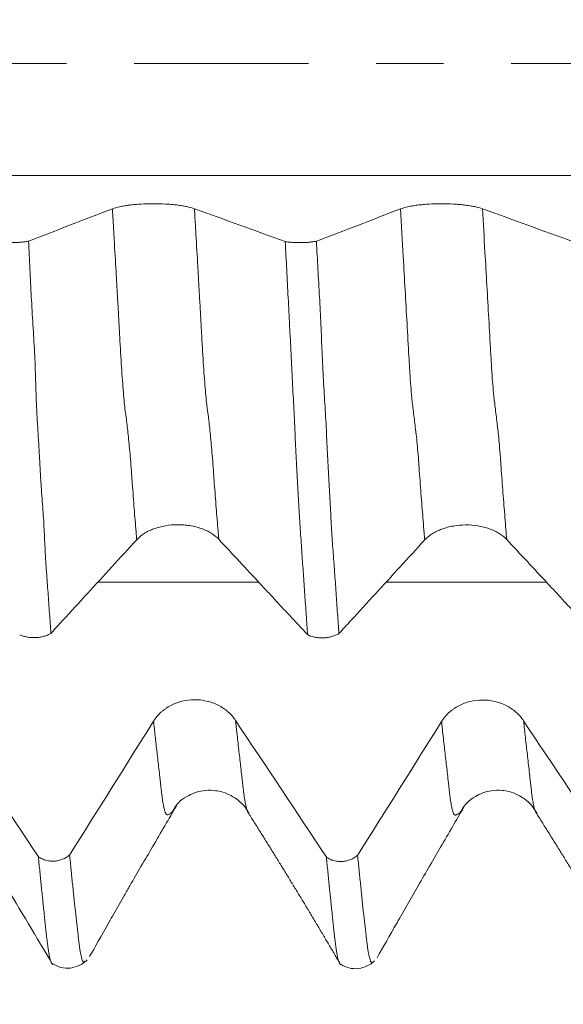
# Model space of a CAD drawing. Units: millimetres. Extents: x -27 to 94, y -83 to 39.
# Drawn here: x 62 to 66, y -6 to 0 of the extents above; entities that cross this region are included whole.
import ezdxf

# ---------------------------------------------------------------- set-up
doc = ezdxf.new("R2010")
doc.units = ezdxf.units.MM
doc.linetypes.add('CENTER', pattern=[47.5, 22, -8.5, 8.5, -8.5])
for name, color, linetype in [('1', 4, 'Continuous'), ('2', 7, 'Continuous'), ('SK2', 7, 'Continuous'), ('SK4', 2, 'CENTER')]:
    doc.layers.add(name, color=color, linetype=linetype)
doc.styles.add('iso_b_vert', font='simplex.shx')
doc.dimstyles.get("Standard").update_dxf_attribs({"dimtxt": 0.18, "dimasz": 0.18, "dimexe": 0.18, "dimexo": 0.0625, "dimgap": 0.09, "dimtad": 1, "dimzin": 0, "dimdsep": 52, "dimtxsty": 'Standard', "dimcen": 0.09, "dimadec": 0, "dimazin": 0, "dimtfac": 1, "dimtdec": 4, "dimtofl": 0, "dimtmove": 0, "dimatfit": 3, "dimfxl": 1, "dimtolj": 1, "dimtzin": 0, "dimarcsym": 0})

# ---------------------------------------------------------------- blocks, each defined once
blk = doc.blocks.new('_U1')
at = {"layer": 'SK2', "lineweight": 13}
for p, q in [((67.1471, 1.5875), (67.1471, 16.760621)), ((72.59, 7.207208), (72.59, 16.760621)), ((80.09, 14.760621), (59.6471, 14.760621))]:
    blk.add_line(p, q, dxfattribs=at)
at = {"layer": 'SK2', "lineweight": 18}
for points in [[(67.1471, 14.760621), (63.647102, 14.299838), (63.647098, 15.221405)], [(72.59, 14.760621), (76.089998, 15.221405), (76.090002, 14.299838)]]:
    blk.add_solid(points, dxfattribs=at)
at = {"layer": 'SK2', "lineweight": 18, "attachment_point": 7, "line_spacing_factor": 1.084337, "style": 'iso_b_vert'}
for s, insert, char_height in [('\\W0.7958;5.443', (65.070294, 22.645736), 3), ("\\W0.6474;'C'", (65.096794, 15.543255), 3.5)]:
    blk.add_mtext(s, dxfattribs=dict(at, insert=insert, char_height=char_height))
blk = doc.blocks.new('_U2')
at = {"layer": 'SK2', "lineweight": 13}
for p, q in [((57.59, -7.207208), (57.59, -14.619708)), ((72.59, -7.207208), (72.59, -14.619708)), ((57.59, -12.619708), (91.173008, -12.619708))]:
    blk.add_line(p, q, dxfattribs=at)
at = {"layer": 'SK2', "lineweight": 18}
for points in [[(57.59, -12.619708), (61.089998, -12.158924), (61.090002, -13.080492)], [(72.59, -12.619708), (69.090002, -13.080492), (69.089998, -12.158924)]]:
    blk.add_solid(points, dxfattribs=at)
at = {"layer": 'SK2', "lineweight": 18, "attachment_point": 7, "line_spacing_factor": 1.084337, "style": 'iso_b_vert'}
for s, insert, char_height in [('\\W0.8315;\\W0.4158;%%p\\W0.8315;0.5', (84.056271, -11.382113), 2.5), ('\\W0.5321;15', (78.749, -11.734594), 3)]:
    blk.add_mtext(s, dxfattribs=dict(at, insert=insert, char_height=char_height))
blk = doc.blocks.new('_U3')
at = {"layer": 'SK2', "lineweight": 13}
for p, q in [((33.59, -5.5395), (33.59, -37.119708)), ((72.59, -7.207208), (72.59, -37.119708)), ((72.59, -35.119708), (33.59, -35.119708))]:
    blk.add_line(p, q, dxfattribs=at)
at = {"layer": 'SK2', "lineweight": 18}
for points in [[(33.59, -35.119708), (37.089998, -34.658924), (37.090002, -35.580492)], [(72.59, -35.119708), (69.090002, -35.580492), (69.089998, -34.658924)]]:
    blk.add_solid(points, dxfattribs=at)
at = {"layer": 'SK2', "lineweight": 18, "insert": (51.457172, -34.234594), "char_height": 3, "attachment_point": 7, "line_spacing_factor": 1.084337, "style": 'iso_b_vert'}
blk.add_mtext('\\W0.6927;39', dxfattribs=at)
blk = doc.blocks.new('_U4')
at = {"layer": '2', "lineweight": 13}
for p, q in [((39.44, -1.5875), (39.44, -26.119708)), ((72.59, -7.207208), (72.59, -26.119708)), ((72.59, -24.119708), (39.44, -24.119708))]:
    blk.add_line(p, q, dxfattribs=at)
at = {"layer": '2', "lineweight": 18}
for points in [[(39.44, -24.119708), (42.939998, -23.658924), (42.940002, -24.580492)], [(72.59, -24.119708), (69.090002, -24.580492), (69.089998, -23.658924)]]:
    blk.add_solid(points, dxfattribs=at)
at = {"layer": '2', "lineweight": 18, "insert": (52.653544, -23.234594), "char_height": 3, "attachment_point": 7, "line_spacing_factor": 1.084337, "style": 'iso_b_vert'}
blk.add_mtext('\\W0.7346;33.2', dxfattribs=at)

msp = doc.modelspace()

# ---------------------------------------------------------------- linework, layer by layer
at = {"layer": '1', "lineweight": 18}
for p, q in [((63.5645, -4.7201), (63.5579, -4.7148)), ((65.3798, -4.7227), (65.3733, -4.7182))]:
    msp.add_line(p, q, dxfattribs=at)
at = {"layer": '1', "lineweight": 13}
for points, knots in [([(72.59, -0.705), (71.6401, -0.705), (67.1262, -0.705), (62.1347, -0.705), (57.0361, -0.705), (54.7942, -0.705), (51.5882, -0.705), (48.627, -0.705), (46.3746, -0.705), (45.5436, -0.705)], [0, 0, 0, 0, 0.105855, 0.5029, 0.555915, 0.674791, 0.753146, 0.908893, 1, 1, 1, 1]), ([(62.8571, -2.9987), (62.8562, -2.9878), (62.8533, -2.953), (62.8485, -2.8944), (62.8426, -2.8224), (62.8367, -2.7469), (62.8318, -2.6812), (62.8278, -2.6284), (62.824, -2.5721), (62.8172, -2.4827), (62.8076, -2.3756), (62.798, -2.2899), (62.7913, -2.2355), (62.7875, -2.2069), (62.7817, -2.1666), (62.7749, -2.0985), (62.7672, -1.9976), (62.7596, -1.884), (62.752, -1.7584), (62.7443, -1.617), (62.7385, -1.5129), (62.7327, -1.4101), (62.7249, -1.2758), (62.7171, -1.1417), (62.7095, -1.0097), (62.7058, -0.9456), (62.7041, -0.9158)], [0, 0, 0, 0, 0.017386, 0.055364, 0.093343, 0.131322, 0.1693, 0.18829, 0.207279, 0.245258, 0.321215, 0.397172, 0.435151, 0.45414, 0.47313, 0.549087, 0.587066, 0.625045, 0.701002, 0.738981, 0.776959, 0.814938, 0.852917, 0.928874, 0.966853, 1, 1, 1, 1]), ([(63.3738, -2.9959), (63.3723, -2.9779), (63.3689, -2.936), (63.3635, -2.8703), (63.3576, -2.7981), (63.3517, -2.7225), (63.3469, -2.6566), (63.3428, -2.6045), (63.3391, -2.5474), (63.3322, -2.4587), (63.3227, -2.3505), (63.3131, -2.2633), (63.3064, -2.2079), (63.3025, -2.179), (63.2968, -2.138), (63.29, -2.0696), (63.2823, -1.9686), (63.2746, -1.8548), (63.267, -1.7293), (63.2594, -1.5877), (63.2536, -1.4833), (63.2478, -1.3804), (63.24, -1.2461), (63.2321, -1.1123), (63.225, -0.9896), (63.2219, -0.9351), (63.2208, -0.9148)], [0, 0, 0, 0, 0.028543, 0.066503, 0.104464, 0.142424, 0.180384, 0.199364, 0.218345, 0.256305, 0.332226, 0.408146, 0.446106, 0.465087, 0.484067, 0.559987, 0.597948, 0.635908, 0.711828, 0.749789, 0.787749, 0.825709, 0.86367, 0.93959, 0.97755, 1, 1, 1, 1]), ([(64.6714, -3.0002), (64.6701, -2.9853), (64.6669, -2.9455), (64.6616, -2.8806), (64.6555, -2.8061), (64.6494, -2.7287), (64.6433, -2.6479), (64.6383, -2.5787), (64.6343, -2.5215), (64.6303, -2.4688), (64.6253, -2.4102), (64.6204, -2.3608), (64.6164, -2.3264), (64.6125, -2.295), (64.6075, -2.2537), (64.6014, -2.2042), (64.5965, -2.1637), (64.5924, -2.1329), (64.5885, -2.093), (64.5835, -2.035), (64.5776, -1.948), (64.5697, -1.8096), (64.5559, -1.5688), (64.5381, -1.2572), (64.5242, -1.0163), (64.5184, -0.9162)], [0, 0, 0, 0, 0.023626, 0.062927, 0.102227, 0.141527, 0.180828, 0.220128, 0.239778, 0.259429, 0.298729, 0.338029, 0.35768, 0.37733, 0.41663, 0.455931, 0.495231, 0.514881, 0.534531, 0.573832, 0.613132, 0.652432, 0.731033, 0.888235, 1, 1, 1, 1]), ([(65.1881, -2.9974), (65.1863, -2.9755), (65.1825, -2.9286), (65.1767, -2.8562), (65.1705, -2.7818), (65.1644, -2.7043), (65.1584, -2.6235), (65.1533, -2.5543), (65.1493, -2.4972), (65.1454, -2.4443), (65.1404, -2.3854), (65.1355, -2.3354), (65.1315, -2.3004), (65.1275, -2.2684), (65.1225, -2.2265), (65.1165, -2.1762), (65.1116, -2.135), (65.1074, -2.1048), (65.1036, -2.0638), (65.0986, -2.0063), (65.0927, -1.919), (65.0848, -1.7804), (65.0709, -1.5394), (65.0537, -1.2369), (65.0404, -1.0057), (65.0351, -0.9152)], [0, 0, 0, 0, 0.034699, 0.073988, 0.113278, 0.152567, 0.191857, 0.231147, 0.250791, 0.270436, 0.309726, 0.349015, 0.36866, 0.388305, 0.427594, 0.466884, 0.506174, 0.525818, 0.545463, 0.584753, 0.624042, 0.663332, 0.741911, 0.899069, 1, 1, 1, 1]), ([(63.0841, -4.7067), (63.0839, -4.7069), (63.0817, -4.7094), (63.0757, -4.7169), (63.0661, -4.7267), (63.0565, -4.7301), (63.0497, -4.7298), (63.0458, -4.7296), (63.042, -4.7266), (63.0371, -4.7177), (63.0293, -4.6915), (63.0216, -4.6489), (63.014, -4.5931), (63.0092, -4.5529), (63.0054, -4.517), (63.0015, -4.483), (62.9967, -4.4397), (62.9908, -4.3888), (62.983, -4.3215), (62.9738, -4.2394), (62.9666, -4.1719), (62.9633, -4.1409)], [0, 0, 0, 0, 0.00465, 0.05283, 0.14919, 0.24555, 0.29373, 0.31782, 0.34191, 0.39009, 0.43827, 0.53463, 0.58281, 0.63099, 0.65508, 0.67917, 0.72735, 0.775529, 0.823709, 0.920069, 1, 1, 1, 1]), ([(63.5579, -4.7148), (63.556, -4.712), (63.5521, -4.7039), (63.5444, -4.6759), (63.5367, -4.6321), (63.529, -4.5757), (63.5242, -4.5354), (63.5205, -4.4989), (63.5165, -4.4653), (63.5117, -4.4215), (63.5058, -4.3704), (63.498, -4.3026), (63.4894, -4.225), (63.4827, -4.1626), (63.48, -4.1368)], [0, 0, 0, 0, 0.073517, 0.148368, 0.298069, 0.372919, 0.447769, 0.485195, 0.52262, 0.59747, 0.672321, 0.747171, 0.896872, 1, 1, 1, 1]), ([(64.9022, -4.7052), (64.901, -4.7066), (64.8978, -4.7106), (64.8927, -4.7166), (64.8866, -4.722), (64.8806, -4.7255), (64.8747, -4.7289), (64.8697, -4.7306), (64.8657, -4.7317), (64.8597, -4.7335), (64.8526, -4.7234), (64.8446, -4.6966), (64.8386, -4.6692), (64.8327, -4.6316), (64.8278, -4.5926), (64.8238, -4.5575), (64.8198, -4.5202), (64.8148, -4.4755), (64.8088, -4.4224), (64.8027, -4.3708), (64.7967, -4.3182), (64.7885, -4.2454), (64.7821, -4.186), (64.7778, -4.1452), (64.7776, -4.1429)], [0, 0, 0, 0, 0.027235, 0.075595, 0.123955, 0.172315, 0.220675, 0.269035, 0.293215, 0.317395, 0.414115, 0.462475, 0.510835, 0.559195, 0.607555, 0.631735, 0.655915, 0.704276, 0.752636, 0.800996, 0.849356, 0.897716, 0.994436, 1, 1, 1, 1]), ([(65.3733, -4.7182), (65.3708, -4.7147), (65.3662, -4.7048), (65.3597, -4.6814), (65.3537, -4.6528), (65.3478, -4.6144), (65.3429, -4.5749), (65.3388, -4.54), (65.3349, -4.5024), (65.3299, -4.4577), (65.3239, -4.4041), (65.3178, -4.3523), (65.3117, -4.2993), (65.3039, -4.2289), (65.298, -4.1746), (65.2943, -4.1389)], [0, 0, 0, 0, 0.095885, 0.172225, 0.248565, 0.324904, 0.401244, 0.439414, 0.477584, 0.553923, 0.630263, 0.706603, 0.782942, 0.859282, 1, 1, 1, 1])]:
    msp.add_open_spline(points, degree=3, knots=knots, dxfattribs=at)
at = {"layer": '1', "lineweight": 18}
for points, degree in [([(62.7041, -0.9158), (62.5281, -0.9835), (62.3518, -1.0512), (62.1753, -1.1189)], 3), ([(63.7926, -1.1222), (63.6024, -1.053), (63.4118, -0.9839), (63.2208, -0.9148)], 3), ([(64.5184, -0.9162), (64.3423, -0.984), (64.1659, -1.0517), (63.9892, -1.1194)], 3), ([(65.6071, -1.1227), (65.4169, -1.0535), (65.2263, -0.9843), (65.0351, -0.9152)], 3), ([(62.2376, -4.9956), (62.0474, -4.7084), (61.8568, -4.4214), (61.6657, -4.1347)], 3), ([(62.9633, -4.1409), (62.7873, -4.4219), (62.611, -4.7028), (62.4344, -4.9835)], 3), ([(64.0519, -4.9977), (63.8618, -4.7105), (63.6711, -4.4235), (63.48, -4.1368)], 3), ([(64.7776, -4.1429), (64.6016, -4.424), (64.4253, -4.7049), (64.2487, -4.9856)], 3), ([(65.8662, -4.9998), (65.6761, -4.7126), (65.4854, -4.4256), (65.2943, -4.1389)], 3), ([(63.557, -4.7135), (63.8585, -5.1891), (64.1429, -5.6762)], 2), ([(65.3726, -4.7171), (65.6736, -5.1922), (65.9575, -5.6771)], 2)]:
    msp.add_open_spline(points, degree=degree, dxfattribs=at)
for points, knots in [([(63.2208, -0.9148), (63.2073, -0.9099), (63.1912, -0.9056), (63.1634, -0.8997), (63.1534, -0.8979), (63.1325, -0.8945), (63.1107, -0.8914), (63.0873, -0.889), (63.0632, -0.8869), (63.0506, -0.886), (63.0129, -0.8839), (62.9872, -0.8832), (62.9347, -0.8833), (62.909, -0.884), (62.8714, -0.8862), (62.859, -0.8872), (62.8349, -0.8894), (62.8117, -0.8919), (62.7902, -0.895), (62.7748, -0.8976), (62.7697, -0.8985), (62.76, -0.9004), (62.7553, -0.9014), (62.7326, -0.9064), (62.717, -0.9109), (62.7041, -0.9158)], [0, 0, 0, 0, 0.125, 0.125, 0.1875, 0.1875, 0.25, 0.3125, 0.3125, 0.375, 0.375, 0.5, 0.5, 0.625, 0.625, 0.6875, 0.6875, 0.75, 0.8125, 0.8125, 0.84375, 0.84375, 0.875, 0.875, 1, 1, 1, 1]), ([(65.0351, -0.9152), (65.0216, -0.9104), (65.0056, -0.906), (64.9777, -0.9001), (64.9678, -0.8983), (64.9468, -0.8949), (64.925, -0.8918), (64.9017, -0.8894), (64.8775, -0.8873), (64.865, -0.8864), (64.8272, -0.8843), (64.8015, -0.8836), (64.7491, -0.8837), (64.7233, -0.8844), (64.6858, -0.8867), (64.6733, -0.8876), (64.6493, -0.8898), (64.6261, -0.8923), (64.6046, -0.8954), (64.5891, -0.8981), (64.5841, -0.899), (64.5743, -0.9008), (64.5696, -0.9018), (64.5469, -0.9068), (64.5313, -0.9113), (64.5184, -0.9162)], [0, 0, 0, 0, 0.125, 0.125, 0.1875, 0.1875, 0.25, 0.3125, 0.3125, 0.375, 0.375, 0.5, 0.5, 0.625, 0.625, 0.6875, 0.6875, 0.75, 0.8125, 0.8125, 0.84375, 0.84375, 0.875, 0.875, 1, 1, 1, 1]), ([(61.9784, -1.1218), (61.9857, -1.123), (61.9934, -1.124), (62.0093, -1.1257), (62.0177, -1.1264), (62.035, -1.1274), (62.0437, -1.1278), (62.0614, -1.1282), (62.0704, -1.1283), (62.0883, -1.128), (62.0971, -1.1277), (62.1101, -1.127), (62.1143, -1.1267), (62.1228, -1.1261), (62.127, -1.1257), (62.1393, -1.1246), (62.1471, -1.1236), (62.1618, -1.1215), (62.1688, -1.1202), (62.1753, -1.1189)], [0, 0, 0, 0, 0.125, 0.125, 0.25, 0.25, 0.375, 0.375, 0.5, 0.5, 0.625, 0.625, 0.6875, 0.6875, 0.75, 0.75, 0.875, 0.875, 1, 1, 1, 1]), ([(62.1753, -1.1189), (62.1783, -1.1775), (62.1813, -1.2361), (62.1856, -1.3239), (62.1871, -1.3531), (62.19, -1.4115), (62.1916, -1.4407), (62.1963, -1.5281), (62.1996, -1.5862), (62.2067, -1.7022), (62.2106, -1.7601), (62.2164, -1.8763), (62.2182, -1.9347), (62.2219, -2.0506), (62.2238, -2.1082), (62.229, -2.2212), (62.2324, -2.2767), (62.2374, -2.3586), (62.2391, -2.3857), (62.2423, -2.4395), (62.2438, -2.4662), (62.2459, -2.5059), (62.2467, -2.5191), (62.2481, -2.5454), (62.2488, -2.5584), (62.2502, -2.5844), (62.2509, -2.5974), (62.2525, -2.623), (62.2534, -2.6356), (62.256, -2.673), (62.2578, -2.6976), (62.2614, -2.7458), (62.2632, -2.7695), (62.2668, -2.8164), (62.2684, -2.8396), (62.2714, -2.8859), (62.2727, -2.909), (62.2763, -2.978), (62.2781, -3.0237), (62.2815, -3.0913), (62.2827, -3.1137), (62.2855, -3.158), (62.2871, -3.18), (62.2918, -3.2457), (62.2951, -3.2892), (62.3016, -3.3757), (62.3047, -3.4186), (62.3108, -3.5038), (62.3138, -3.5461), (62.3167, -3.5881)], [0, 0, 0, 0, 0.0625, 0.0625, 0.09375, 0.09375, 0.125, 0.125, 0.1875, 0.1875, 0.25, 0.25, 0.3125, 0.3125, 0.375, 0.375, 0.4375, 0.4375, 0.46875, 0.46875, 0.5, 0.5, 0.515625, 0.515625, 0.53125, 0.53125, 0.546875, 0.546875, 0.5625, 0.5625, 0.59375, 0.59375, 0.625, 0.625, 0.65625, 0.65625, 0.6875, 0.6875, 0.75, 0.75, 0.78125, 0.78125, 0.8125, 0.8125, 0.875, 0.875, 0.9375, 0.9375, 1, 1, 1, 1]), ([(63.7926, -1.1222), (63.7999, -1.1234), (63.8075, -1.1244), (63.8234, -1.1261), (63.8318, -1.1268), (63.849, -1.1278), (63.8578, -1.1282), (63.8754, -1.1286), (63.8844, -1.1287), (63.9023, -1.1284), (63.9111, -1.1281), (63.9283, -1.1272), (63.9369, -1.1266), (63.9532, -1.125), (63.961, -1.1241), (63.9758, -1.1219), (63.9828, -1.1207), (63.9892, -1.1194)], [0, 0, 0, 0, 0.125, 0.125, 0.25, 0.25, 0.375, 0.375, 0.5, 0.5, 0.625, 0.625, 0.75, 0.75, 0.875, 0.875, 1, 1, 1, 1]), ([(63.9341, -3.5981), (63.9311, -3.5565), (63.9281, -3.5147), (63.9219, -3.4299), (63.9189, -3.3872), (63.9129, -3.3009), (63.9098, -3.2574), (63.9054, -3.1921), (63.9039, -3.1703), (63.9014, -3.1374), (63.9005, -3.1265), (63.8991, -3.1046), (63.8984, -3.0937), (63.8964, -3.0609), (63.8949, -3.039), (63.8918, -2.9947), (63.8902, -2.9725), (63.8858, -2.9051), (63.883, -2.8594), (63.8774, -2.7652), (63.8747, -2.7167), (63.8705, -2.6414), (63.8691, -2.6159), (63.8664, -2.564), (63.865, -2.5375), (63.8622, -2.4836), (63.8607, -2.4565), (63.858, -2.4016), (63.8566, -2.3739), (63.8525, -2.2903), (63.8497, -2.2337), (63.8441, -2.1193), (63.8412, -2.0615), (63.8353, -1.9452), (63.8324, -1.8867), (63.8264, -1.7695), (63.8234, -1.7109), (63.8173, -1.5935), (63.8142, -1.5347), (63.8081, -1.4171), (63.805, -1.3583), (63.7989, -1.2404), (63.7958, -1.1813), (63.7926, -1.1222)], [0, 0, 0, 0, 0.0625, 0.0625, 0.125, 0.125, 0.1875, 0.1875, 0.21875, 0.21875, 0.234375, 0.234375, 0.25, 0.25, 0.28125, 0.28125, 0.3125, 0.3125, 0.375, 0.375, 0.4375, 0.4375, 0.46875, 0.46875, 0.5, 0.5, 0.53125, 0.53125, 0.5625, 0.5625, 0.625, 0.625, 0.6875, 0.6875, 0.75, 0.75, 0.8125, 0.8125, 0.875, 0.875, 0.9375, 0.9375, 1, 1, 1, 1]), ([(63.9892, -1.1194), (63.9922, -1.1779), (63.9954, -1.2364), (64.002, -1.3531), (64.0052, -1.4114), (64.0116, -1.5279), (64.0147, -1.5861), (64.02, -1.7025), (64.0222, -1.7608), (64.0258, -1.848), (64.0271, -1.8771), (64.03, -1.935), (64.0316, -1.9637), (64.0366, -2.0497), (64.0402, -2.1065), (64.0453, -2.1908), (64.0469, -2.2188), (64.05, -2.2744), (64.0514, -2.3021), (64.054, -2.3571), (64.0551, -2.3844), (64.0574, -2.4385), (64.0587, -2.4652), (64.0628, -2.5444), (64.0659, -2.596), (64.0704, -2.672), (64.0719, -2.6971), (64.0747, -2.7465), (64.076, -2.7708), (64.0797, -2.843), (64.082, -2.8896), (64.086, -2.9581), (64.0874, -2.9807), (64.0903, -3.0254), (64.0919, -3.0475), (64.0953, -3.0917), (64.0971, -3.1136), (64.1005, -3.1575), (64.1022, -3.1795), (64.107, -3.2454), (64.11, -3.2894), (64.1145, -3.3549), (64.1159, -3.3767), (64.1188, -3.4199), (64.1203, -3.4414), (64.1249, -3.5055), (64.1279, -3.5477), (64.131, -3.5897)], [0, 0, 0, 0, 0.0625, 0.0625, 0.125, 0.125, 0.1875, 0.1875, 0.25, 0.25, 0.28125, 0.28125, 0.3125, 0.3125, 0.375, 0.375, 0.40625, 0.40625, 0.4375, 0.4375, 0.46875, 0.46875, 0.5, 0.5, 0.5625, 0.5625, 0.59375, 0.59375, 0.625, 0.625, 0.6875, 0.6875, 0.71875, 0.71875, 0.75, 0.75, 0.78125, 0.78125, 0.8125, 0.8125, 0.875, 0.875, 0.90625, 0.90625, 0.9375, 0.9375, 1, 1, 1, 1]), ([(62.8571, -2.9987), (62.8702, -2.9844), (62.8859, -2.9715), (62.9133, -2.9542), (62.9231, -2.9488), (62.9438, -2.9387), (62.9653, -2.9296), (62.9885, -2.9223), (63.0124, -2.9159), (63.0249, -2.9132), (63.0625, -2.9066), (63.0881, -2.9043), (63.1275, -2.904), (63.1405, -2.9045), (63.1662, -2.9064), (63.1789, -2.9079), (63.2041, -2.9119), (63.2167, -2.9145), (63.2409, -2.9206), (63.2643, -2.9276), (63.286, -2.9365), (63.3017, -2.9439), (63.3068, -2.9465), (63.3167, -2.9518), (63.3215, -2.9546), (63.3446, -2.9688), (63.3606, -2.9816), (63.3738, -2.9959)], [0, 0, 0, 0, 0.125, 0.125, 0.1875, 0.1875, 0.25, 0.3125, 0.3125, 0.375, 0.375, 0.5, 0.5, 0.5625, 0.5625, 0.625, 0.625, 0.6875, 0.6875, 0.75, 0.8125, 0.8125, 0.84375, 0.84375, 0.875, 0.875, 1, 1, 1, 1]), ([(64.6714, -3.0002), (64.6845, -2.9859), (64.7002, -2.9731), (64.7276, -2.9558), (64.7374, -2.9503), (64.7581, -2.9402), (64.7796, -2.9311), (64.8028, -2.9238), (64.8267, -2.9174), (64.8392, -2.9147), (64.8768, -2.9082), (64.9024, -2.9059), (64.9549, -2.9055), (64.9806, -2.9074), (65.0184, -2.9135), (65.0309, -2.916), (65.0552, -2.9221), (65.0785, -2.9291), (65.1003, -2.938), (65.116, -2.9454), (65.1211, -2.948), (65.131, -2.9534), (65.1358, -2.9561), (65.1589, -2.9704), (65.1748, -2.9832), (65.1881, -2.9974)], [0, 0, 0, 0, 0.125, 0.125, 0.1875, 0.1875, 0.25, 0.3125, 0.3125, 0.375, 0.375, 0.5, 0.5, 0.625, 0.625, 0.6875, 0.6875, 0.75, 0.8125, 0.8125, 0.84375, 0.84375, 0.875, 0.875, 1, 1, 1, 1]), ([(62.3167, -3.5881), (62.3412, -3.5614), (62.3656, -3.5348), (62.442, -3.4514), (62.494, -3.3947), (62.6497, -3.2249), (62.7534, -3.1118), (62.8571, -2.9987)], [0, 0, 0, 0, 0.135616, 0.135616, 0.424384, 0.424384, 1, 1, 1, 1]), ([(63.3738, -2.9959), (63.4603, -3.0887), (63.5468, -3.1815), (63.6945, -3.3403), (63.7557, -3.4061), (63.856, -3.514), (63.8951, -3.5561), (63.9341, -3.5981)], [0, 0, 0, 0, 0.462606, 0.462606, 0.790721, 0.790721, 1, 1, 1, 1]), ([(64.131, -3.5897), (64.1555, -3.563), (64.1799, -3.5363), (64.2563, -3.4529), (64.3084, -3.3962), (64.464, -3.2264), (64.5677, -3.1133), (64.6714, -3.0002)], [0, 0, 0, 0, 0.135709, 0.135709, 0.424463, 0.424463, 1, 1, 1, 1]), ([(65.1881, -2.9974), (65.2746, -3.0902), (65.361, -3.1831), (65.5087, -3.3418), (65.57, -3.4077), (65.6703, -3.5156), (65.7094, -3.5576), (65.7484, -3.5996)], [0, 0, 0, 0, 0.462623, 0.462623, 0.790744, 0.790744, 1, 1, 1, 1]), ([(62.3167, -3.5881), (62.3103, -3.592), (62.3033, -3.5955), (62.2884, -3.6018), (62.2806, -3.6045), (62.2643, -3.6091), (62.2558, -3.6109), (62.2384, -3.6137), (62.2296, -3.6145), (62.2118, -3.6153), (62.2027, -3.6152), (62.185, -3.614), (62.1762, -3.6129), (62.1591, -3.6098), (62.1506, -3.6077), (62.1346, -3.6028), (62.127, -3.5999), (62.1198, -3.5965)], [0, 0, 0, 0, 0.125, 0.125, 0.25, 0.25, 0.375, 0.375, 0.5, 0.5, 0.625, 0.625, 0.75, 0.75, 0.875, 0.875, 1, 1, 1, 1]), ([(64.131, -3.5897), (64.1246, -3.5935), (64.1175, -3.5971), (64.1027, -3.6034), (64.0949, -3.6061), (64.0786, -3.6106), (64.07, -3.6125), (64.0527, -3.6152), (64.0439, -3.6161), (64.0261, -3.6169), (64.017, -3.6167), (63.9993, -3.6156), (63.9905, -3.6145), (63.9734, -3.6114), (63.9649, -3.6093), (63.9489, -3.6043), (63.9413, -3.6014), (63.9341, -3.5981)], [0, 0, 0, 0, 0.125, 0.125, 0.25, 0.25, 0.375, 0.375, 0.5, 0.5, 0.625, 0.625, 0.75, 0.75, 0.875, 0.875, 1, 1, 1, 1]), ([(63.48, -4.1368), (63.4665, -4.1166), (63.4504, -4.0984), (63.4226, -4.0741), (63.4126, -4.0665), (63.3916, -4.0524), (63.3699, -4.0397), (63.3465, -4.0296), (63.3223, -4.0209), (63.3098, -4.0172), (63.272, -4.0084), (63.2464, -4.0055), (63.1939, -4.0058), (63.1682, -4.009), (63.1306, -4.0182), (63.1181, -4.0221), (63.0941, -4.0312), (63.0709, -4.0416), (63.0494, -4.0546), (63.034, -4.0654), (63.0289, -4.0692), (63.0192, -4.077), (63.0144, -4.0811), (62.9917, -4.1018), (62.9762, -4.1203), (62.9633, -4.1409)], [0, 0, 0, 0, 0.125, 0.125, 0.1875, 0.1875, 0.25, 0.3125, 0.3125, 0.375, 0.375, 0.5, 0.5, 0.625, 0.625, 0.6875, 0.6875, 0.75, 0.8125, 0.8125, 0.84375, 0.84375, 0.875, 0.875, 1, 1, 1, 1]), ([(65.2943, -4.1389), (65.2808, -4.1187), (65.2647, -4.1005), (65.2369, -4.0762), (65.2269, -4.0685), (65.2059, -4.0545), (65.1842, -4.0418), (65.1608, -4.0317), (65.1366, -4.0229), (65.1241, -4.0192), (65.0864, -4.0105), (65.0607, -4.0076), (65.0082, -4.0079), (64.9825, -4.0111), (64.9449, -4.0203), (64.9324, -4.0241), (64.9084, -4.0332), (64.8852, -4.0436), (64.8637, -4.0567), (64.8483, -4.0675), (64.8432, -4.0713), (64.8335, -4.0791), (64.8288, -4.0831), (64.806, -4.1039), (64.7905, -4.1224), (64.7776, -4.1429)], [0, 0, 0, 0, 0.125, 0.125, 0.1875, 0.1875, 0.25, 0.3125, 0.3125, 0.375, 0.375, 0.5, 0.5, 0.625, 0.625, 0.6875, 0.6875, 0.75, 0.8125, 0.8125, 0.84375, 0.84375, 0.875, 0.875, 1, 1, 1, 1]), ([(63.086, -4.7044), (63.1026, -4.6668), (63.1507, -4.6187), (63.2557, -4.5771), (63.3326, -4.5749), (63.4116, -4.5874), (63.4985, -4.6319), (63.5459, -4.6844), (63.5642, -4.72)], [0, 0, 0, 0, 0.276624, 0.46171, 0.564334, 0.628274, 0.794859, 1, 1, 1, 1]), ([(64.9022, -4.7051), (64.9204, -4.6673), (64.9698, -4.6179), (65.0718, -4.5769), (65.1483, -4.5741), (65.2274, -4.587), (65.313, -4.6316), (65.3606, -4.686), (65.3794, -4.7227)], [0, 0, 0, 0, 0.275434, 0.467418, 0.571354, 0.635578, 0.801162, 1, 1, 1, 1]), ([(61.7411, -4.7088), (61.7873, -4.7805), (61.8825, -4.9305), (62.0758, -5.2503), (62.2265, -5.5015), (62.3286, -5.6746)], [0, 0, 0, 0, 0.225025, 0.469949, 1, 1, 1, 1]), ([(62.5605, -5.6226), (62.5922, -5.5666), (62.6501, -5.4647), (62.7318, -5.3193), (62.7792, -5.2364), (62.8271, -5.1534), (62.889, -5.0475), (62.9871, -4.8809), (63.06, -4.7553), (63.1067, -4.6746)], [0, 0, 0, 0, 0.272106, 0.382014, 0.431878, 0.482039, 0.591278, 0.717103, 1, 1, 1, 1]), ([(63.1049, -4.6777), (63.1037, -4.6799), (63.1004, -4.6852), (63.0953, -4.6928), (63.0904, -4.6991), (63.0866, -4.7037), (63.0849, -4.7057), (63.0841, -4.7067)], [0, 0, 0, 0, 0.177429, 0.460734, 0.74404, 0.885693, 1, 1, 1, 1]), ([(64.3713, -5.6308), (64.408, -5.5664), (64.4686, -5.4601), (64.5597, -5.2997), (64.6581, -5.1287), (64.7794, -4.9209), (64.8711, -4.7627), (64.9171, -4.6834)], [0, 0, 0, 0, 0.261591, 0.376652, 0.486322, 0.726947, 1, 1, 1, 1]), ([(64.9158, -4.6855), (64.9142, -4.6882), (64.9105, -4.6939), (64.906, -4.7002), (64.903, -4.704), (64.9022, -4.7052)], [0, 0, 0, 0, 0.359455, 0.805294, 1, 1, 1, 1]), ([(62.2376, -4.9956), (62.2449, -5.0004), (62.2525, -5.0045), (62.2685, -5.0116), (62.2768, -5.0145), (62.2941, -5.019), (62.3028, -5.0205), (62.3205, -5.0223), (62.3295, -5.0224), (62.3474, -5.0213), (62.3562, -5.0201), (62.3735, -5.0163), (62.382, -5.0137), (62.3984, -5.0071), (62.4062, -5.0032), (62.4209, -4.9943), (62.4279, -4.9892), (62.4344, -4.9835)], [0, 0, 0, 0, 0.125, 0.125, 0.25, 0.25, 0.375, 0.375, 0.5, 0.5, 0.625, 0.625, 0.75, 0.75, 0.875, 0.875, 1, 1, 1, 1]), ([(62.3248, -5.6683), (62.3234, -5.6671), (62.322, -5.6655), (62.3192, -5.661), (62.3178, -5.6581), (62.3137, -5.6474), (62.3111, -5.6377), (62.3071, -5.6185), (62.3058, -5.6113), (62.3035, -5.5991), (62.3027, -5.5947), (62.3012, -5.5858), (62.3006, -5.5812), (62.2987, -5.5669), (62.2973, -5.5566), (62.2945, -5.5349), (62.293, -5.5235), (62.2888, -5.4881), (62.286, -5.4627), (62.2802, -5.4097), (62.2772, -5.3819), (62.2713, -5.3253), (62.2682, -5.2963), (62.2645, -5.26), (62.2638, -5.2527), (62.2622, -5.2381), (62.2614, -5.2308), (62.259, -5.2087), (62.2574, -5.194), (62.2545, -5.1644), (62.253, -5.1495), (62.25, -5.1195), (62.2485, -5.1043), (62.2438, -5.0584), (62.2407, -5.0272), (62.2376, -4.9956)], [0, 0, 0, 0, 0.046182, 0.046182, 0.096383, 0.096383, 0.196785, 0.196785, 0.246986, 0.246986, 0.272086, 0.272086, 0.297187, 0.297187, 0.347388, 0.347388, 0.397589, 0.397589, 0.497991, 0.497991, 0.598392, 0.598392, 0.698794, 0.698794, 0.723895, 0.723895, 0.748995, 0.748995, 0.799196, 0.799196, 0.849397, 0.849397, 0.899598, 0.899598, 1, 1, 1, 1]), ([(62.4344, -4.9835), (62.4374, -5.0147), (62.4405, -5.0454), (62.4465, -5.1059), (62.4495, -5.1356), (62.4557, -5.1939), (62.4587, -5.2227), (62.4631, -5.2659), (62.4646, -5.2802), (62.4677, -5.3085), (62.4693, -5.3226), (62.474, -5.3643), (62.477, -5.3915), (62.4815, -5.4308), (62.4829, -5.4437), (62.4857, -5.4688), (62.487, -5.4812), (62.4909, -5.5169), (62.4933, -5.5391), (62.4972, -5.5686), (62.4985, -5.5778), (62.5013, -5.5945), (62.5029, -5.6019), (62.5058, -5.6154), (62.5071, -5.6216), (62.5097, -5.6322), (62.511, -5.6368), (62.515, -5.6484), (62.5176, -5.6533), (62.5237, -5.6577), (62.5271, -5.6572), (62.5323, -5.6542), (62.534, -5.6528), (62.5374, -5.6498), (62.539, -5.6481), (62.5409, -5.6462), (62.5414, -5.6457), (62.5419, -5.6453)], [0, 0, 0, 0, 0.082157, 0.082157, 0.164315, 0.164315, 0.246472, 0.246472, 0.28755, 0.28755, 0.328629, 0.328629, 0.410786, 0.410786, 0.451865, 0.451865, 0.492944, 0.492944, 0.575101, 0.575101, 0.61618, 0.61618, 0.657258, 0.657258, 0.698337, 0.698337, 0.739416, 0.739416, 0.821573, 0.821573, 0.90373, 0.90373, 0.944809, 0.944809, 0.985887, 0.985887, 1, 1, 1, 1]), ([(64.0519, -4.9977), (64.0592, -5.0025), (64.0668, -5.0066), (64.0828, -5.0137), (64.0912, -5.0166), (64.1084, -5.0211), (64.1172, -5.0226), (64.1348, -5.0243), (64.1438, -5.0245), (64.1618, -5.0234), (64.1705, -5.0222), (64.1835, -5.0193), (64.1878, -5.0182), (64.1962, -5.0156), (64.2005, -5.0141), (64.2127, -5.0092), (64.2205, -5.0053), (64.2352, -4.9964), (64.2423, -4.9912), (64.2487, -4.9856)], [0, 0, 0, 0, 0.125, 0.125, 0.25, 0.25, 0.375, 0.375, 0.5, 0.5, 0.625, 0.625, 0.6875, 0.6875, 0.75, 0.75, 0.875, 0.875, 1, 1, 1, 1]), ([(64.1392, -5.67), (64.1392, -5.67), (64.1392, -5.67), (64.1364, -5.6676), (64.1336, -5.6633), (64.1281, -5.6492), (64.1253, -5.6394), (64.1211, -5.6199), (64.1197, -5.6126), (64.1169, -5.5963), (64.1156, -5.5873), (64.1128, -5.568), (64.1114, -5.5577), (64.1085, -5.536), (64.1071, -5.5247), (64.1002, -5.4658), (64.0945, -5.4116), (64.0869, -5.3406), (64.0854, -5.3262), (64.0823, -5.2973), (64.0809, -5.2828), (64.0788, -5.2611), (64.0781, -5.2539), (64.0765, -5.2394), (64.0757, -5.2321), (64.0732, -5.2102), (64.0717, -5.1955), (64.0673, -5.1513), (64.0642, -5.1213), (64.0581, -5.0603), (64.055, -5.0292), (64.0519, -4.9977)], [0, 0, 0, 0, 0.000927, 0.000927, 0.100834, 0.100834, 0.200741, 0.200741, 0.250695, 0.250695, 0.300649, 0.300649, 0.350602, 0.350602, 0.400556, 0.400556, 0.600371, 0.600371, 0.650324, 0.650324, 0.700278, 0.700278, 0.725255, 0.725255, 0.750232, 0.750232, 0.800185, 0.800185, 0.900093, 0.900093, 1, 1, 1, 1]), ([(64.2487, -4.9856), (64.2518, -5.0168), (64.2548, -5.0475), (64.2609, -5.1079), (64.264, -5.1375), (64.2684, -5.1815), (64.2698, -5.1961), (64.2729, -5.2249), (64.2744, -5.2392), (64.2772, -5.268), (64.2786, -5.2825), (64.2814, -5.3112), (64.283, -5.3254), (64.2879, -5.3671), (64.2912, -5.3942), (64.2961, -5.4331), (64.2977, -5.4459), (64.3008, -5.4708), (64.3021, -5.483), (64.3061, -5.5185), (64.3084, -5.5407), (64.3121, -5.5702), (64.3133, -5.5794), (64.3152, -5.5922), (64.3159, -5.5962), (64.3172, -5.6039), (64.318, -5.6075), (64.3202, -5.6175), (64.3217, -5.6233), (64.3244, -5.6338), (64.3257, -5.6383), (64.3293, -5.65), (64.3315, -5.6552), (64.3367, -5.6607), (64.3396, -5.661), (64.3446, -5.6587), (64.3464, -5.6575), (64.3501, -5.6544), (64.3519, -5.6526), (64.354, -5.6506), (64.3542, -5.6503), (64.3544, -5.6501)], [0, 0, 0, 0, 0.082883, 0.082883, 0.165765, 0.165765, 0.207207, 0.207207, 0.248648, 0.248648, 0.290089, 0.290089, 0.331531, 0.331531, 0.414413, 0.414413, 0.455855, 0.455855, 0.497296, 0.497296, 0.580179, 0.580179, 0.62162, 0.62162, 0.642341, 0.642341, 0.663061, 0.663061, 0.704503, 0.704503, 0.745944, 0.745944, 0.828827, 0.828827, 0.911709, 0.911709, 0.953151, 0.953151, 0.994592, 0.994592, 1, 1, 1, 1]), ([(62.3284, -5.6676), (62.3444, -5.6787), (62.3789, -5.6946), (62.4409, -5.6991), (62.5004, -5.6795), (62.5307, -5.657), (62.5441, -5.643)], [0, 0, 0, 0, 0.24277, 0.494945, 0.749176, 1, 1, 1, 1]), ([(64.1439, -5.671), (64.1597, -5.6818), (64.1935, -5.6975), (64.2539, -5.7023), (64.3116, -5.6844), (64.3417, -5.6629), (64.3551, -5.6494)], [0, 0, 0, 0, 0.242093, 0.494242, 0.749517, 1, 1, 1, 1])]:
    msp.add_open_spline(points, degree=3, knots=knots, dxfattribs=at)
at = {"layer": '1', "lineweight": 13}
for points in [[(63.6229, -3.266), (63.2866, -3.266), (62.9504, -3.2659), (62.6143, -3.2658)], [(65.436, -3.2662), (65.1005, -3.2662), (64.7651, -3.2661), (64.4297, -3.2661)]]:
    msp.add_open_spline(points, degree=3, dxfattribs=at)
at = {"layer": 'SK4', "lineweight": 18, "ltscale": 0.05}
msp.add_line((-27.41, 0), (72.59, 0), dxfattribs=at)

# ---------------------------------------------------------------- dimensions: what is measured, and where the dimension line sits
at = {"layer": '2', "lineweight": 18}
dim = msp.add_linear_dim(base=(39.44, -24.119708), p1=(72.59, -5.619708), p2=(39.44, 0), dimstyle='Standard', override={"dimtxt": 3, "dimasz": 3.5, "dimexe": 2, "dimexo": 1.5875, "dimgap": 1.5, "dimtad": 1, "dimtih": 1, "dimtoh": 0, "dimdec": 1, "dimlfac": 1, "dimzin": 8, "dimdsep": 46, "dimlunit": 2, "dimpost": '<>', "dimtxsty": 'iso_b_vert', "dimsah": 1, "dimse1": 0, "dimse2": 0, "dimsd1": 0, "dimsd2": 0, "dimclrd": 2, "dimclre": 2, "dimclrt": 2, "dimtol": 0, "dimtm": -0.1, "dimtfac": 1.166667, "dimtdec": 3, "dimtofl": 1, "dimtmove": 0, "dimtzin": 8, "dimlwd": 13, "dimlwe": 13}, dxfattribs=at)
dim.commit()
dim.dimension.update_dxf_attribs({"geometry": '_U4', "text_midpoint": (56.015, -24.119708)})
at = {"layer": 'SK2', "lineweight": 18}
for base, p1, p2, override, picture, middle in [((67.1471, 14.7606), (72.59, 5.6197), (67.1471, 0), {"dimtxt": 3, "dimasz": 3.5, "dimexe": 2, "dimexo": 1.5875, "dimgap": 1.5, "dimtad": 1, "dimtih": 1, "dimtoh": 0, "dimdec": 3, "dimlfac": 1, "dimzin": 8, "dimdsep": 46, "dimlunit": 2, "dimpost": '<>', "dimtxsty": 'iso_b_vert', "dimsah": 1, "dimse1": 0, "dimse2": 0, "dimsd1": 0, "dimsd2": 0, "dimclrd": 2, "dimclre": 2, "dimclrt": 2, "dimtol": 0, "dimtm": -0.1, "dimtfac": 1.166667, "dimtdec": 3, "dimtofl": 1, "dimtmove": 0, "dimtzin": 8, "dimlwd": 13, "dimlwe": 13}, '_U1', (69.8685, 14.7606)), ((33.59, -35.1197), (72.59, -5.6197), (33.59, -3.952), {"dimtxt": 3, "dimasz": 3.5, "dimexe": 2, "dimexo": 1.5875, "dimgap": 1.5, "dimtad": 1, "dimtih": 1, "dimtoh": 0, "dimdec": 1, "dimlfac": 1, "dimzin": 8, "dimdsep": 46, "dimlunit": 2, "dimpost": '<>', "dimtxsty": 'iso_b_vert', "dimsah": 1, "dimse1": 0, "dimse2": 0, "dimsd1": 0, "dimsd2": 0, "dimclrd": 2, "dimclre": 2, "dimclrt": 2, "dimtol": 0, "dimtm": -0.1, "dimtfac": 1.166667, "dimtdec": 3, "dimtofl": 1, "dimtmove": 0, "dimtzin": 8, "dimlwd": 13, "dimlwe": 13}, '_U3', (53.09, -35.1197)), ((57.59, -12.6197), (72.59, -5.6197), (57.59, -5.6197), {"dimtxt": 3, "dimasz": 3.5, "dimexe": 2, "dimexo": 1.5875, "dimgap": 1.5, "dimtad": 1, "dimtih": 1, "dimtoh": 0, "dimdec": 1, "dimlfac": 1, "dimzin": 8, "dimdsep": 46, "dimlunit": 2, "dimpost": '<>', "dimtxsty": 'iso_b_vert', "dimsah": 1, "dimse1": 0, "dimse2": 0, "dimsd1": 0, "dimsd2": 0, "dimclrd": 2, "dimclre": 2, "dimclrt": 2, "dimtol": 1, "dimlim": 0, "dimtp": 0.5, "dimtm": 0.5, "dimtfac": 0.833333, "dimtdec": 3, "dimtofl": 1, "dimtmove": 0, "dimtzin": 8, "dimlwd": 13, "dimlwe": 13}, '_U2', (86.3043, -12.6197))]:
    dim = msp.add_linear_dim(base=base, p1=p1, p2=p2, dimstyle='Standard', override=override, dxfattribs=at)
    dim.commit()
    dim.dimension.update_dxf_attribs({"geometry": picture, "text_midpoint": middle})

doc.saveas('drawing.dxf')
